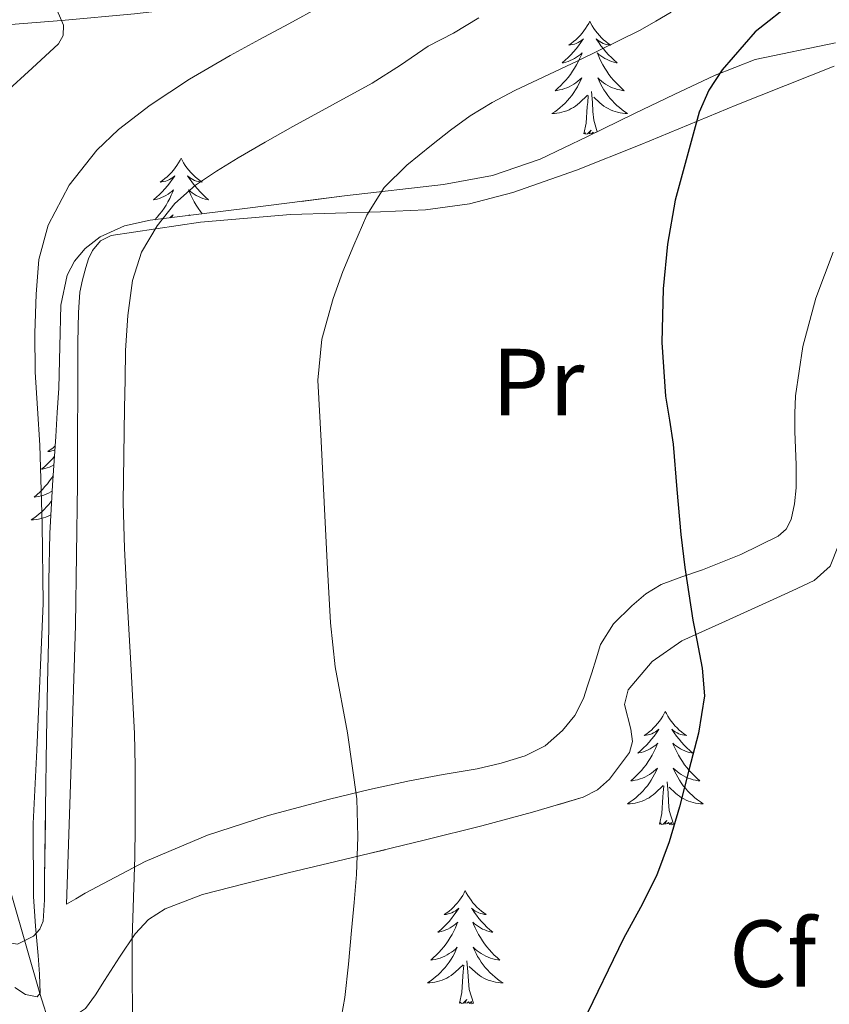
# Model space of a CAD drawing. Extents: x 582286 to 586783, y 770385 to 773410.
# Drawn here: x 583239 to 583324, y 772988 to 773092 of the extents above; entities that cross this region are included whole.
import ezdxf
from ezdxf.enums import TextEntityAlignment as Align

# ---------------------------------------------------------------- set-up
doc = ezdxf.new("R2010")
doc.units = 0
doc.header["$MEASUREMENT"] = 0
doc.linetypes.add('DGN Style 3', pattern=[65.723294, 46.94521, -18.778084])
for name, color, linetype in [('Nivel 11', 7, 'Continuous'), ('Nivel 35', 7, 'Continuous'), ('Nivel 36', 7, 'Continuous'), ('Nivel 37', 7, 'Continuous'), ('Nivel 4', 7, 'Continuous'), ('Nivel 49', 7, 'Continuous'), ('Nivel 5', 7, 'Continuous'), ('Nivel 57', 7, 'Continuous'), ('Nivel 61', 7, 'Continuous')]:
    doc.layers.add(name, color=color, linetype=linetype)
doc.styles.add('Style-arial', font='arial.shx', dxfattribs={"bigfont": 'arialbig.shx'})
doc.styles.add('Style-arialn', font='arialn.shx', dxfattribs={"bigfont": 'arialnbig.shx'})
doc.linetypes.add('5zonar', pattern='A,-5,[1,dgnlstyle.shx,S=0.08,R=0,X=0,Y=0],-5', length=10)

msp = doc.modelspace()

# ---------------------------------------------------------------- linework, layer by layer
at = {"layer": 'Nivel 11', "color": 142, "linetype": 'DGN Style 3', "lineweight": 13}
for points in [[(583314.6, 773103.548, 568.001), (583305.787, 773100.33, 567.23), (583298.257, 773097.951, 566.367), (583290.707, 773096.166, 565), (583286.535, 773095.648, 563.854), (583280.255, 773095.422, 561.77), (583273.92, 773095.081, 560), (583258.798, 773093.269, 557.021), (583251.163, 773092.386, 555.83), (583243.477, 773091.664, 555), (583226.627, 773090.345, 553.669), (583209.778, 773089.026, 552.338)], [(583249.567, 772962.808, 562.632), (583241.209, 772989.191, 560), (583234.831, 773011.26, 557.424), (583228.506, 773033.346, 555), (583224.517, 773046.207, 554.16), (583218.105, 773065.408, 553.514), (583211.404, 773084.566, 552.648), (583209.778, 773089.026, 552.338)]]:
    msp.add_polyline3d(points, dxfattribs=at)
at = {"layer": 'Nivel 35', "color": 92, "linetype": '5zonar', "lineweight": 0, "ltscale": 0.5}
for points in [[(583238.851, 772994.358, 569.754), (583240.536, 772995.202, 569.514), (583241.208, 772995.938, 569.406), (583241.539, 772996.806, 569.322), (583241.674, 772999.03, 569.264), (583241.699, 773001.254, 569.29), (583241.796, 773008.678, 569.314), (583241.907, 773016.102, 569.338), (583242.018, 773021.878, 569.353), (583242.131, 773027.654, 569.37), (583242.149, 773032.639, 569.406), (583242.243, 773037.622, 569.45), (583242.548, 773042.735, 569.476), (583242.883, 773047.846, 569.498), (583243.036, 773050.39, 569.498), (583243.187, 773052.934, 569.498), (583243.318, 773057.319, 569.664), (583243.427, 773061.702, 570.042), (583244.087, 773064.852, 570.421), (583244.859, 773066.309, 570.65), (583245.987, 773067.654, 570.906), (583247.564, 773068.901, 571.24), (583250.098, 773070.044, 571.785), (583252.803, 773070.63, 572.298), (583263.061, 773071.902, 573.75), (583273.283, 773073.19, 575.258), (583283.714, 773074.399, 577.351), (583288.86, 773075.332, 578.463), (583293.875, 773077.062, 579.53), (583298.886, 773079.471, 580.628), (583303.827, 773081.894, 581.418), (583308.008, 773083.896, 581.539), (583312.243, 773085.894, 581.546), (583316.525, 773087.557, 581.68), (583324.987, 773089.33, 582.248)], [(583324.417, 773034.199, 580.306), (583322.755, 773032.694, 579.45), (583320.409, 773031.592, 578.842), (583318.035, 773030.502, 578.346), (583313.421, 773028.416, 577.626), (583308.803, 773026.326, 576.906), (583305.67, 773024.136, 576.309), (583303.139, 773021.158, 575.754), (583302.784, 773019.638, 575.571), (583303.427, 773017.022, 575.345), (583303.613, 773015.739, 575.234), (583303.299, 773014.582, 575.114), (583301.206, 773011.749, 574.763), (583299.912, 773010.619, 574.583), (583298.403, 773009.862, 574.394), (583293.091, 773008.264, 573.726), (583287.747, 773006.854, 573.05), (583281.825, 773005.372, 572.34), (583275.891, 773003.91, 571.642)], [(583275.891, 773003.91, 571.642), (583271.627, 773002.891, 571.157), (583267.363, 773001.878, 570.746), (583262.843, 773000.763, 570.476), (583258.323, 772999.59, 570.25), (583254.396, 772998.115, 569.937), (583252.657, 772996.971, 569.787), (583251.235, 772995.478, 569.69), (583249.597, 772993.014, 569.628), (583248.019, 772990.534, 569.578), (583247.054, 772989.054, 569.538), (583246.003, 772987.59, 569.498)]]:
    msp.add_polyline3d(points, dxfattribs=at)
at = {"layer": 'Nivel 36', "color": 92, "linetype": 'Continuous', "lineweight": 0, "flags": 128}
for points in [[(583299.107, 773091.597), (583298.996, 773091.378), (583298.841, 773091.103), (583298.673, 773090.837), (583298.491, 773090.58), (583298.297, 773090.332), (583298.09, 773090.094), (583297.871, 773089.868), (583297.641, 773089.652), (583297.401, 773089.449), (583297.15, 773089.258), (583296.89, 773089.08), (583297.089, 773089.103), (583297.292, 773089.141), (583297.491, 773089.196), (583297.686, 773089.265), (583297.875, 773089.35), (583298.056, 773089.449), (583298.23, 773089.561), (583298.435, 773089.752), (583298.394, 773089.687), (583298.164, 773089.342), (583297.921, 773089.006), (583297.665, 773088.68), (583297.397, 773088.364), (583297.117, 773088.059), (583296.825, 773087.765), (583296.522, 773087.482), (583296.209, 773087.211), (583296.333, 773087.234), (583296.579, 773087.292), (583296.821, 773087.365), (583297.057, 773087.453), (583297.288, 773087.556), (583297.511, 773087.674), (583297.727, 773087.805), (583297.934, 773087.95), (583298.131, 773088.107), (583298.318, 773088.277), (583298.23, 773088.055), (583298.074, 773087.694), (583297.903, 773087.34), (583297.718, 773086.993), (583297.518, 773086.653), (583297.306, 773086.322), (583297.079, 773086), (583296.84, 773085.688), (583296.589, 773085.385), (583296.325, 773085.093), (583296.05, 773084.812), (583295.763, 773084.542), (583295.466, 773084.284), (583295.662, 773084.309), (583295.929, 773084.356), (583296.192, 773084.419), (583296.451, 773084.498), (583296.706, 773084.592), (583296.954, 773084.7), (583297.195, 773084.823), (583297.429, 773084.961), (583297.654, 773085.111), (583297.87, 773085.275), (583298.076, 773085.451), (583298.271, 773085.639), (583298.13, 773085.312), (583297.975, 773084.991), (583297.806, 773084.677), (583297.623, 773084.372), (583297.426, 773084.075), (583297.216, 773083.787), (583296.993, 773083.509), (583296.758, 773083.241), (583296.512, 773082.983), (583296.254, 773082.738), (583295.985, 773082.504), (583295.706, 773082.282), (583295.417, 773082.073), (583295.127, 773081.882), (583295.392, 773081.891), (583295.655, 773081.916), (583295.917, 773081.957), (583296.176, 773082.014), (583296.431, 773082.086), (583296.681, 773082.173), (583296.925, 773082.276), (583297.163, 773082.392), (583297.393, 773082.523), (583297.615, 773082.668), (583297.828, 773082.826), (583298.031, 773082.996), (583298.879, 773083.795)], [(583299.107, 773091.597), (583299.218, 773091.378), (583299.373, 773091.103), (583299.541, 773090.837), (583299.723, 773090.58), (583299.917, 773090.332), (583300.124, 773090.094), (583300.343, 773089.868), (583300.573, 773089.652), (583300.813, 773089.449), (583301.064, 773089.258), (583301.324, 773089.08), (583301.125, 773089.103), (583300.922, 773089.141), (583300.723, 773089.196), (583300.528, 773089.265), (583300.339, 773089.35), (583300.158, 773089.449), (583299.984, 773089.561), (583299.779, 773089.752), (583299.82, 773089.687), (583300.05, 773089.342), (583300.293, 773089.006), (583300.549, 773088.68), (583300.817, 773088.364), (583301.097, 773088.059), (583301.389, 773087.765), (583301.692, 773087.482), (583302.005, 773087.211), (583301.881, 773087.234), (583301.635, 773087.292), (583301.393, 773087.365), (583301.157, 773087.453), (583300.926, 773087.556), (583300.703, 773087.674), (583300.487, 773087.805), (583300.28, 773087.95), (583300.083, 773088.107), (583299.896, 773088.277), (583299.984, 773088.055), (583300.14, 773087.694), (583300.311, 773087.34), (583300.496, 773086.993), (583300.696, 773086.653), (583300.908, 773086.322), (583301.135, 773086), (583301.374, 773085.688), (583301.625, 773085.385), (583301.889, 773085.093), (583302.164, 773084.812), (583302.451, 773084.542), (583302.748, 773084.284), (583302.552, 773084.309), (583302.285, 773084.356), (583302.022, 773084.419), (583301.763, 773084.498), (583301.508, 773084.592), (583301.26, 773084.7), (583301.019, 773084.823), (583300.785, 773084.961), (583300.56, 773085.111), (583300.344, 773085.275), (583300.138, 773085.451), (583299.943, 773085.639), (583300.084, 773085.312), (583300.239, 773084.991), (583300.408, 773084.677), (583300.591, 773084.372), (583300.788, 773084.075), (583300.998, 773083.787), (583301.221, 773083.509), (583301.456, 773083.241), (583301.702, 773082.983), (583301.96, 773082.738), (583302.229, 773082.504), (583302.508, 773082.282), (583302.797, 773082.073), (583303.087, 773081.882), (583302.822, 773081.891), (583302.559, 773081.916), (583302.297, 773081.957), (583302.038, 773082.014), (583301.783, 773082.086), (583301.533, 773082.173), (583301.289, 773082.276), (583301.051, 773082.392), (583300.821, 773082.523), (583300.599, 773082.668), (583300.386, 773082.826), (583300.183, 773082.996), (583299.525, 773083.616)], [(583298.488, 773079.746), (583298.733, 773080.864), (583298.846, 773082.606), (583298.894, 773083.039), (583298.957, 773083.762)], [(583299.893, 773079.965), (583299.529, 773081.186), (583299.438, 773082.09), (583299.392, 773083.039), (583299.29, 773084.203)], [(583299.522, 773079.783), (583299.454, 773079.898), (583299.333, 773079.79), (583299.063, 773079.736), (583299.259, 773080.129), (583298.874, 773079.749), (583298.686, 773079.695), (583298.645, 773079.857), (583298.488, 773079.746)], [(583299.766, 773079.903), (583299.765, 773079.917), (583299.743, 773079.891)], [(583256.077, 773077.17), (583255.966, 773076.951), (583255.811, 773076.676), (583255.643, 773076.41), (583255.461, 773076.153), (583255.267, 773075.905), (583255.06, 773075.667), (583254.841, 773075.441), (583254.611, 773075.225), (583254.371, 773075.022), (583254.12, 773074.831), (583253.86, 773074.653), (583254.059, 773074.676), (583254.262, 773074.714), (583254.461, 773074.769), (583254.656, 773074.838), (583254.845, 773074.923), (583255.026, 773075.022), (583255.2, 773075.134), (583255.405, 773075.325), (583255.364, 773075.26), (583255.134, 773074.915), (583254.891, 773074.579), (583254.635, 773074.253), (583254.367, 773073.937), (583254.087, 773073.632), (583253.795, 773073.338), (583253.492, 773073.055), (583253.179, 773072.784), (583253.303, 773072.807), (583253.549, 773072.865), (583253.791, 773072.938), (583254.027, 773073.026), (583254.258, 773073.129), (583254.481, 773073.247), (583254.697, 773073.378), (583254.904, 773073.523), (583255.101, 773073.68), (583255.288, 773073.85), (583255.2, 773073.628), (583255.044, 773073.267), (583254.873, 773072.913), (583254.688, 773072.566), (583254.488, 773072.226), (583254.276, 773071.895), (583254.049, 773071.573), (583253.81, 773071.261), (583253.559, 773070.958), (583253.32, 773070.694)], [(583256.077, 773077.17), (583256.188, 773076.951), (583256.343, 773076.676), (583256.511, 773076.41), (583256.693, 773076.153), (583256.887, 773075.905), (583257.094, 773075.667), (583257.313, 773075.441), (583257.543, 773075.225), (583257.783, 773075.022), (583258.034, 773074.831), (583258.294, 773074.653), (583258.095, 773074.676), (583257.892, 773074.714), (583257.693, 773074.769), (583257.498, 773074.838), (583257.309, 773074.923), (583257.128, 773075.022), (583256.954, 773075.134), (583256.749, 773075.325), (583256.79, 773075.26), (583257.02, 773074.915), (583257.263, 773074.579), (583257.519, 773074.253), (583257.787, 773073.937), (583258.067, 773073.632), (583258.359, 773073.338), (583258.662, 773073.055), (583258.975, 773072.784), (583258.851, 773072.807), (583258.605, 773072.865), (583258.363, 773072.938), (583258.127, 773073.026), (583257.896, 773073.129), (583257.673, 773073.247), (583257.457, 773073.378), (583257.25, 773073.523), (583257.053, 773073.68), (583256.866, 773073.85), (583256.954, 773073.628), (583257.11, 773073.267), (583257.281, 773072.913), (583257.466, 773072.566), (583257.666, 773072.226), (583257.878, 773071.895), (583258.105, 773071.573), (583258.305, 773071.312)], [(583254.887, 773070.888), (583255.046, 773071.024), (583255.241, 773071.212), (583255.114, 773070.917)], [(583256.979, 773071.148), (583256.913, 773071.212), (583256.943, 773071.143)], [(583242.819, 773046.863), (583242.794, 773046.84), (583242.554, 773046.637), (583242.303, 773046.446), (583242.043, 773046.268), (583242.242, 773046.291), (583242.445, 773046.329), (583242.644, 773046.384), (583242.791, 773046.436)], [(583242.748, 773045.785), (583242.55, 773045.552), (583242.27, 773045.247), (583241.978, 773044.953), (583241.675, 773044.67), (583241.362, 773044.399), (583241.486, 773044.422), (583241.732, 773044.48), (583241.974, 773044.553), (583242.21, 773044.641), (583242.441, 773044.744), (583242.664, 773044.862), (583242.688, 773044.877)], [(583242.615, 773043.753), (583242.459, 773043.51), (583242.232, 773043.188), (583241.993, 773042.876), (583241.742, 773042.573), (583241.478, 773042.281), (583241.203, 773042), (583240.916, 773041.73), (583240.619, 773041.472), (583240.815, 773041.497), (583241.082, 773041.544), (583241.345, 773041.607), (583241.604, 773041.686), (583241.859, 773041.78), (583242.107, 773041.888), (583242.348, 773042.011), (583242.511, 773042.107)], [(583242.45, 773041.086), (583242.369, 773040.975), (583242.146, 773040.697), (583241.911, 773040.429), (583241.665, 773040.171), (583241.407, 773039.926), (583241.138, 773039.692), (583240.859, 773039.47), (583240.57, 773039.261), (583240.28, 773039.07), (583240.545, 773039.079), (583240.808, 773039.104), (583241.07, 773039.145), (583241.329, 773039.202), (583241.584, 773039.274), (583241.834, 773039.361), (583242.078, 773039.464), (583242.316, 773039.58), (583242.361, 773039.606)], [(583307.067, 773018.88), (583306.956, 773018.661), (583306.801, 773018.386), (583306.633, 773018.12), (583306.451, 773017.863), (583306.257, 773017.615), (583306.05, 773017.377), (583305.831, 773017.151), (583305.601, 773016.935), (583305.361, 773016.732), (583305.11, 773016.541), (583304.85, 773016.363), (583305.049, 773016.386), (583305.252, 773016.424), (583305.451, 773016.479), (583305.646, 773016.548), (583305.835, 773016.633), (583306.016, 773016.732), (583306.19, 773016.844), (583306.395, 773017.035), (583306.354, 773016.97), (583306.124, 773016.625), (583305.881, 773016.289), (583305.625, 773015.963), (583305.357, 773015.647), (583305.077, 773015.342), (583304.785, 773015.048), (583304.482, 773014.765), (583304.169, 773014.494), (583304.293, 773014.517), (583304.539, 773014.575), (583304.781, 773014.648), (583305.017, 773014.736), (583305.248, 773014.839), (583305.471, 773014.957), (583305.687, 773015.088), (583305.894, 773015.233), (583306.091, 773015.39), (583306.278, 773015.56), (583306.19, 773015.338), (583306.034, 773014.977), (583305.863, 773014.623), (583305.678, 773014.276), (583305.478, 773013.936), (583305.266, 773013.605), (583305.039, 773013.283), (583304.8, 773012.971), (583304.549, 773012.668), (583304.285, 773012.376), (583304.01, 773012.095), (583303.723, 773011.825), (583303.426, 773011.567), (583303.622, 773011.592), (583303.889, 773011.639), (583304.152, 773011.702), (583304.411, 773011.781), (583304.666, 773011.875), (583304.914, 773011.983), (583305.155, 773012.106), (583305.389, 773012.244), (583305.614, 773012.394), (583305.83, 773012.558), (583306.036, 773012.734), (583306.231, 773012.922), (583306.09, 773012.595), (583305.935, 773012.274), (583305.766, 773011.96), (583305.583, 773011.655), (583305.386, 773011.358), (583305.176, 773011.07), (583304.953, 773010.792), (583304.718, 773010.524), (583304.472, 773010.266), (583304.214, 773010.021), (583303.945, 773009.787), (583303.666, 773009.565), (583303.377, 773009.356), (583303.087, 773009.165), (583303.352, 773009.174), (583303.615, 773009.199), (583303.877, 773009.24), (583304.136, 773009.297), (583304.391, 773009.369), (583304.641, 773009.456), (583304.885, 773009.559), (583305.123, 773009.675), (583305.353, 773009.806), (583305.575, 773009.951), (583305.788, 773010.109), (583305.991, 773010.279), (583306.839, 773011.078)], [(583307.067, 773018.88), (583307.178, 773018.661), (583307.333, 773018.386), (583307.501, 773018.12), (583307.683, 773017.863), (583307.877, 773017.615), (583308.084, 773017.377), (583308.303, 773017.151), (583308.533, 773016.935), (583308.773, 773016.732), (583309.024, 773016.541), (583309.284, 773016.363), (583309.085, 773016.386), (583308.882, 773016.424), (583308.683, 773016.479), (583308.488, 773016.548), (583308.299, 773016.633), (583308.118, 773016.732), (583307.944, 773016.844), (583307.739, 773017.035), (583307.78, 773016.97), (583308.01, 773016.625), (583308.253, 773016.289), (583308.509, 773015.963), (583308.777, 773015.647), (583309.057, 773015.342), (583309.349, 773015.048), (583309.652, 773014.765), (583309.965, 773014.494), (583309.841, 773014.517), (583309.595, 773014.575), (583309.353, 773014.648), (583309.117, 773014.736), (583308.886, 773014.839), (583308.663, 773014.957), (583308.447, 773015.088), (583308.24, 773015.233), (583308.043, 773015.39), (583307.856, 773015.56), (583307.944, 773015.338), (583308.1, 773014.977), (583308.271, 773014.623), (583308.456, 773014.276), (583308.656, 773013.936), (583308.868, 773013.605), (583309.095, 773013.283), (583309.334, 773012.971), (583309.585, 773012.668), (583309.849, 773012.376), (583310.124, 773012.095), (583310.411, 773011.825), (583310.708, 773011.567), (583310.512, 773011.592), (583310.245, 773011.639), (583309.982, 773011.702), (583309.723, 773011.781), (583309.468, 773011.875), (583309.22, 773011.983), (583308.979, 773012.106), (583308.745, 773012.244), (583308.52, 773012.394), (583308.304, 773012.558), (583308.098, 773012.734), (583307.903, 773012.922), (583308.044, 773012.595), (583308.199, 773012.274), (583308.368, 773011.96), (583308.551, 773011.655), (583308.748, 773011.358), (583308.958, 773011.07), (583309.181, 773010.792), (583309.416, 773010.524), (583309.662, 773010.266), (583309.92, 773010.021), (583310.189, 773009.787), (583310.468, 773009.565), (583310.757, 773009.356), (583311.047, 773009.165), (583310.782, 773009.174), (583310.519, 773009.199), (583310.257, 773009.24), (583309.998, 773009.297), (583309.743, 773009.369), (583309.493, 773009.456), (583309.249, 773009.559), (583309.011, 773009.675), (583308.781, 773009.806), (583308.559, 773009.951), (583308.346, 773010.109), (583308.143, 773010.279), (583307.485, 773010.899)], [(583306.448, 773007.029), (583306.693, 773008.147), (583306.806, 773009.889), (583306.854, 773010.322), (583306.917, 773011.045)], [(583307.918, 773007.029), (583307.489, 773008.469), (583307.398, 773009.373), (583307.352, 773010.322), (583307.25, 773011.486)], [(583307.918, 773007.029), (583307.744, 773006.961), (583307.725, 773007.2), (583307.535, 773006.978), (583307.414, 773007.181), (583307.293, 773007.073), (583307.023, 773007.019), (583307.219, 773007.412), (583306.834, 773007.032), (583306.646, 773006.978), (583306.605, 773007.14), (583306.448, 773007.029)], [(583285.999, 773000.012), (583285.888, 772999.793), (583285.733, 772999.518), (583285.565, 772999.252), (583285.383, 772998.995), (583285.189, 772998.747), (583284.982, 772998.509), (583284.763, 772998.283), (583284.533, 772998.067), (583284.293, 772997.864), (583284.042, 772997.673), (583283.782, 772997.495), (583283.981, 772997.518), (583284.184, 772997.556), (583284.383, 772997.611), (583284.578, 772997.68), (583284.767, 772997.765), (583284.948, 772997.864), (583285.122, 772997.976), (583285.327, 772998.167), (583285.286, 772998.102), (583285.056, 772997.757), (583284.813, 772997.421), (583284.557, 772997.095), (583284.289, 772996.779), (583284.009, 772996.474), (583283.717, 772996.18), (583283.414, 772995.897), (583283.101, 772995.626), (583283.225, 772995.649), (583283.471, 772995.707), (583283.713, 772995.78), (583283.949, 772995.868), (583284.18, 772995.971), (583284.403, 772996.089), (583284.619, 772996.22), (583284.826, 772996.365), (583285.023, 772996.522), (583285.21, 772996.692), (583285.122, 772996.47), (583284.966, 772996.109), (583284.795, 772995.755), (583284.61, 772995.408), (583284.41, 772995.068), (583284.198, 772994.737), (583283.971, 772994.415), (583283.732, 772994.103), (583283.481, 772993.8), (583283.217, 772993.508), (583282.942, 772993.227), (583282.655, 772992.957), (583282.358, 772992.699), (583282.554, 772992.724), (583282.821, 772992.771), (583283.084, 772992.834), (583283.343, 772992.913), (583283.598, 772993.007), (583283.846, 772993.115), (583284.087, 772993.238), (583284.321, 772993.376), (583284.546, 772993.526), (583284.762, 772993.69), (583284.968, 772993.866), (583285.163, 772994.054), (583285.022, 772993.727), (583284.867, 772993.406), (583284.698, 772993.092), (583284.515, 772992.787), (583284.318, 772992.49), (583284.108, 772992.202), (583283.885, 772991.924), (583283.65, 772991.656), (583283.404, 772991.398), (583283.146, 772991.153), (583282.877, 772990.919), (583282.598, 772990.697), (583282.309, 772990.488), (583282.019, 772990.297), (583282.284, 772990.306), (583282.547, 772990.331), (583282.809, 772990.372), (583283.068, 772990.429), (583283.323, 772990.501), (583283.573, 772990.588), (583283.817, 772990.691), (583284.055, 772990.807), (583284.285, 772990.938), (583284.507, 772991.083), (583284.72, 772991.241), (583284.923, 772991.411), (583285.771, 772992.21)], [(583285.999, 773000.012), (583286.11, 772999.793), (583286.265, 772999.518), (583286.433, 772999.252), (583286.615, 772998.995), (583286.809, 772998.747), (583287.016, 772998.509), (583287.235, 772998.283), (583287.465, 772998.067), (583287.705, 772997.864), (583287.956, 772997.673), (583288.216, 772997.495), (583288.017, 772997.518), (583287.814, 772997.556), (583287.615, 772997.611), (583287.42, 772997.68), (583287.231, 772997.765), (583287.05, 772997.864), (583286.876, 772997.976), (583286.671, 772998.167), (583286.712, 772998.102), (583286.942, 772997.757), (583287.185, 772997.421), (583287.441, 772997.095), (583287.709, 772996.779), (583287.989, 772996.474), (583288.281, 772996.18), (583288.584, 772995.897), (583288.897, 772995.626), (583288.773, 772995.649), (583288.527, 772995.707), (583288.285, 772995.78), (583288.049, 772995.868), (583287.818, 772995.971), (583287.595, 772996.089), (583287.379, 772996.22), (583287.172, 772996.365), (583286.975, 772996.522), (583286.788, 772996.692), (583286.876, 772996.47), (583287.032, 772996.109), (583287.203, 772995.755), (583287.388, 772995.408), (583287.588, 772995.068), (583287.8, 772994.737), (583288.027, 772994.415), (583288.266, 772994.103), (583288.517, 772993.8), (583288.781, 772993.508), (583289.056, 772993.227), (583289.343, 772992.957), (583289.64, 772992.699), (583289.444, 772992.724), (583289.177, 772992.771), (583288.914, 772992.834), (583288.655, 772992.913), (583288.4, 772993.007), (583288.152, 772993.115), (583287.911, 772993.238), (583287.677, 772993.376), (583287.452, 772993.526), (583287.236, 772993.69), (583287.03, 772993.866), (583286.835, 772994.054), (583286.976, 772993.727), (583287.131, 772993.406), (583287.3, 772993.092), (583287.483, 772992.787), (583287.68, 772992.49), (583287.89, 772992.202), (583288.113, 772991.924), (583288.348, 772991.656), (583288.594, 772991.398), (583288.852, 772991.153), (583289.121, 772990.919), (583289.4, 772990.697), (583289.689, 772990.488), (583289.979, 772990.297), (583289.714, 772990.306), (583289.451, 772990.331), (583289.189, 772990.372), (583288.93, 772990.429), (583288.675, 772990.501), (583288.425, 772990.588), (583288.181, 772990.691), (583287.943, 772990.807), (583287.713, 772990.938), (583287.491, 772991.083), (583287.278, 772991.241), (583287.075, 772991.411), (583286.417, 772992.031)], [(583285.38, 772988.161), (583285.625, 772989.279), (583285.738, 772991.021), (583285.786, 772991.454), (583285.849, 772992.177)], [(583286.85, 772988.161), (583286.421, 772989.601), (583286.33, 772990.505), (583286.284, 772991.454), (583286.182, 772992.618)], [(583286.85, 772988.161), (583286.676, 772988.093), (583286.657, 772988.332), (583286.467, 772988.11), (583286.346, 772988.313), (583286.225, 772988.205), (583285.955, 772988.151), (583286.151, 772988.544), (583285.766, 772988.164), (583285.578, 772988.11), (583285.537, 772988.272), (583285.38, 772988.161)]]:
    msp.add_lwpolyline(points, dxfattribs=at)
at = {"layer": 'Nivel 36', "color": 92, "linetype": 'Continuous', "lineweight": 0}
for points in [[(583244.003, 772998.582, 564.538), (583244.483, 773013.286, 564.562), (583244.963, 773027.99, 564.586), (583245.151, 773042.869, 564.332), (583245.203, 773057.75, 563.978), (583245.237, 773059.334, 563.962), (583245.283, 773060.918, 563.978), (583245.335, 773061.991, 564.01), (583245.427, 773063.062, 564.042), (583245.676, 773064.375, 564.082), (583246.035, 773065.67, 564.122), (583246.327, 773066.582, 564.153), (583246.755, 773067.462, 564.186), (583247.602, 773068.469, 564.261), (583248.707, 773069.03, 564.426), (583258.104, 773070.424, 566.65), (583267.587, 773071.254, 568.986), (583277.07, 773071.529, 570.901), (583281.797, 773071.739, 571.816), (583286.451, 773072.374, 572.682), (583291.004, 773073.546, 573.496), (583297.727, 773075.924, 574.625), (583304.403, 773078.566, 575.61), (583314.599, 773082.789, 576.901), (583324.851, 773086.854, 577.946)], [(583324.727, 773067.27, 578.301), (583322.931, 773062.438, 578.266), (583321.544, 773057.332, 578.182), (583320.787, 773052.15, 578.09), (583320.69, 773050.267, 578.053), (583320.691, 773048.39, 577.994), (583320.771, 773046.629, 577.624), (583320.851, 773044.87, 577.162), (583320.858, 773043.656, 577.013), (583320.835, 773042.438, 576.858), (583320.688, 773040.754, 576.582), (583320.307, 773039.094, 576.282), (583319.798, 773038.09, 576.008), (583318.947, 773037.35, 575.754), (583315.005, 773035.432, 575.566), (583310.995, 773033.814, 575.466), (583308.806, 773033.063, 575.184), (583306.627, 773032.262, 574.922), (583305.011, 773031.273, 574.764), (583303.555, 773030.006, 574.602), (583301.613, 773028.137, 574.354), (583300.243, 773025.942, 574.106), (583299.773, 773024.447, 573.988), (583299.315, 773022.95, 573.866), (583298.881, 773021.604, 573.718), (583298.435, 773020.262, 573.546), (583297.539, 773018.481, 573.287), (583296.243, 773016.886, 573.018), (583294.419, 773015.282, 572.69), (583292.307, 773014.198, 572.362), (583289.788, 773013.432, 572.002), (583287.251, 773012.854, 571.642), (583283.68, 773012.239, 570.992), (583280.115, 773011.59, 570.25), (583275.899, 773010.652, 569.433), (583271.699, 773009.638, 568.618), (583265.24, 773007.935, 567.391), (583258.851, 773005.862, 566.266), (583252.28, 773003.071, 565.532), (583245.987, 772999.734, 564.858), (583244.995, 772999.158, 564.698), (583244.003, 772998.582, 564.538)]]:
    msp.add_polyline3d(points, dxfattribs=at)
at = {"layer": 'Nivel 4', "color": 25, "linetype": 'Continuous', "lineweight": 30, "elevation": 575, "flags": 128}
msp.add_lwpolyline([(583320.627, 773093.718), (583316.537, 773090.492), (583313.043, 773086.486), (583311.639, 773084.343), (583310.627, 773082.006), (583308.091, 773072.766), (583307.295, 773068.105), (583306.851, 773063.398), (583306.711, 773057.741), (583307.075, 773052.102), (583307.505, 773049.576), (583307.907, 773047.046), (583308.288, 773042.286), (583308.691, 773037.526), (583309.108, 773034.057), (583309.977, 773028.501), (583310.371, 773026.406), (583310.934, 773023.461), (583311.187, 773020.518), (583310.571, 773016.595), (583309.539, 773012.694), (583309.054, 773010.762), (583308.547, 773008.838), (583307.461, 773005.158), (583306.131, 773001.558), (583304.446, 772998.24), (583302.675, 772994.966), (583298.331, 772986.064)], dxfattribs=at)
at = {"layer": 'Nivel 49', "color": 19, "linetype": 'Continuous', "lineweight": 0, "extrusion": (0.102432, 0.107429, 0.988922), "elevation": 143356.917, "flags": 128}
msp.add_lwpolyline([(111384.871, -951262.481), (111435.234, -951212.702), (111403.902, -951180.278)], dxfattribs=at)
at = {"layer": 'Nivel 5', "color": 25, "linetype": 'Continuous', "lineweight": 0, "flags": 128}
for points, elevation in [([(583238.561, 773095.831), (583241.587, 773094.534), (583242.716, 773093.456), (583243.68, 773091.185), (583243.651, 773090.083), (583243.171, 773089.206), (583240.376, 773086.644), (583237.555, 773084.07)], 555), ([(583270.745, 773093.162), (583267.427, 773091.334), (583264.33, 773089.661), (583261.235, 773087.99), (583256.975, 773085.484), (583252.819, 773082.742), (583249.487, 773080.183), (583247.212, 773078.018), (583244.278, 773074.34), (583242.067, 773070.102), (583241.109, 773066.504), (583240.803, 773062.854), (583240.684, 773058.748), (583240.723, 773054.646), (583240.963, 773050.799), (583241.187, 773046.95), (583241.436, 773038.614), (583241.555, 773030.278), (583240.896, 773014.828), (583240.508, 773007.104), (583240.547, 772999.382), (583240.759, 772996.285), (583241.011, 772993.19), (583241.156, 772991.205), (583241.235, 772989.222), (583240.904, 772988.834), (583239.676, 772989.074), (583238.579, 772989.798)], 560), ([(583287.443, 773091.942), (583284.752, 773090.326), (583282.099, 773088.966), (583279.163, 773086.985), (583276.179, 773085.078), (583272.006, 773082.793), (583267.827, 773080.518), (583264.942, 773078.872), (583262.067, 773077.206), (583259.81, 773075.815), (583257.603, 773074.326), (583255.403, 773072.394), (583253.539, 773070.054), (583251.901, 773067.285), (583250.947, 773064.294), (583250.451, 773060.604), (583250.227, 773056.902), (583250.168, 773053.87), (583250.115, 773050.838), (583250.027, 773045.862), (583249.971, 773040.886), (583250.101, 773036.069), (583250.355, 773031.254), (583250.79, 773023.92), (583251.171, 773016.582), (583251.234, 773013.126), (583251.235, 773009.67), (583251.221, 773006.63), (583251.187, 773003.59), (583251.056, 772999.286), (583250.931, 772994.982), (583250.917, 772991.118), (583250.947, 772987.254)], 565), ([(583307.683, 773092.566), (583306.057, 773091.604), (583304.419, 773090.662), (583297.855, 773087.423), (583291.219, 773084.31), (583288.833, 773083.03), (583286.515, 773081.622), (583284.449, 773080.124), (583282.451, 773078.534), (583279.849, 773076.452), (583277.459, 773074.102), (583275.636, 773071.182), (583274.259, 773068.022), (583273.107, 773065.249), (583272.099, 773062.406), (583270.903, 773058.125), (583270.483, 773053.782), (583270.817, 773047.366), (583271.155, 773040.95), (583271.474, 773034.59), (583271.795, 773028.23), (583272.311, 773023.576), (583273.612, 773016.646), (583274.579, 773009.686), (583274.694, 773005.694), (583274.531, 773001.702), (583274.293, 772998.758), (583274.035, 772995.814), (583273.719, 772992.274), (583273.331, 772988.742), (583272.427, 772983.844)], 570)]:
    msp.add_lwpolyline(points, dxfattribs=dict(at, elevation=elevation))
at = {"layer": 'Nivel 57', "color": 92, "linetype": 'DGN Style 3', "lineweight": 0, "flags": 128}
msp.add_lwpolyline([(583625.107, 772350.102), (583629.975, 772362.815), (583634.172, 772375.763), (583636.54, 772384.523), (583639.091, 772396.358), (583640.04, 772403.042), (583640.588, 772409.764), (583641.289, 772423.235), (583642.115, 772432.166), (583643.469, 772439.527), (583644.627, 772446.918), (583644.756, 772451.531), (583644.611, 772456.15), (583644.373, 772460.267), (583643.987, 772464.374), (583643.234, 772468.875), (583642.137, 772473.314), (583639.675, 772482.132), (583638.451, 772488.07), (583637.56, 772497.091), (583637.661, 772506.188), (583638.419, 772512.182), (583641.1, 772524.41), (583644.723, 772536.422), (583649.05, 772548.067), (583653.299, 772559.702), (583656.469, 772570.666), (583659.511, 772581.678), (583662.003, 772588.854), (583665.402, 772597.256), (583668.819, 772605.654), (583672.518, 772614.841), (583676.179, 772624.038), (583679.517, 772634.563), (583682.643, 772645.174), (583684.914, 772651.423), (583687.331, 772657.622), (583688.5, 772660.318), (583689.731, 772662.982), (583690.599, 772664.02), (583691.437, 772665.01), (583691.395, 772665.654), (583690.684, 772666.369), (583689.891, 772666.854), (583689.232, 772666.967), (583688.563, 772667.078), (583687.474, 772667.755), (583686.259, 772668.406), (583682.499, 772669.659), (583678.755, 772670.726), (583671.97, 772672.223), (583665.187, 772673.11), (583663.865, 772673.058), (583662.563, 772672.358), (583661.592, 772671.111), (583660.835, 772669.862), (583656.622, 772664.133), (583652.387, 772658.406), (583650.583, 772656.046), (583648.723, 772653.718), (583648.069, 772653.039), (583647.771, 772652.73), (583646.643, 772652.022), (583645.221, 772651.789), (583643.763, 772651.942), (583642.45, 772652.125), (583641.155, 772652.438), (583635.258, 772654.845), (583629.684, 772657.697), (583618.906, 772663.79), (583611.51, 772667.377), (583607.043, 772668.998), (583589.831, 772674.046), (583572.611, 772679.078), (583560.98, 772682.742), (583549.347, 772686.534), (583543.013, 772688.422), (583536.946, 772690.68), (583533.596, 772692.838), (583532.081, 772694.429), (583530.803, 772696.646), (583529.276, 772700.988), (583527.891, 772705.494), (583525.181, 772714.445), (583522.387, 772723.366), (583521.177, 772725.506), (583519.328, 772727.201), (583514.675, 772729.638), (583511.069, 772730.366), (583507.37, 772730.676), (583505.123, 772731.334), (583502.07, 772732.978), (583499.075, 772734.854), (583497.46, 772736.33), (583495.835, 772737.825), (583494.547, 772738.358), (583491.715, 772738.814), (583488.883, 772739.27), (583484.371, 772740.038), (583483.379, 772741.142), (583482.652, 772741.951), (583463.523, 772747.622), (583454.451, 772750.422), (583449.107, 772751.094), (583438.883, 772751.382), (583430.515, 772750.742), (583420.563, 772749.67), (583401.283, 772753.814), (583378.979, 772764.998), (583377.605, 772764.341), (583376.211, 772764.39), (583373.399, 772765.416), (583370.531, 772766.326), (583357.853, 772767.626), (583345.123, 772768.614), (583335.16, 772769.139), (583325.203, 772769.366), (583320.265, 772768.645), (583315.331, 772767.814), (583312.631, 772767.893), (583309.923, 772768.182), (583307.735, 772768.271), (583305.608, 772768.706), (583304.307, 772769.67), (583303.686, 772770.851), (583303.689, 772772.087), (583304.307, 772774.566), (583304.652, 772776.597), (583305.107, 772778.614), (583305.937, 772780.418), (583306.691, 772782.246), (583307.106, 772785.757), (583307.027, 772789.27), (583306.72, 772792.622), (583306.403, 772795.974), (583305.985, 772800.15), (583305.571, 772804.326), (583305.08, 772814.058), (583305.411, 772823.798), (583306.043, 772830.375), (583306.867, 772836.934), (583308.163, 772845.122), (583309.347, 772853.318), (583310.011, 772861.722), (583310.339, 772870.15), (583310.415, 772873.494), (583310.451, 772876.838), (583310.408, 772884.958), (583310.291, 772893.078), (583309.704, 772906.275), (583309.011, 772919.446), (583309.245, 772928.703), (583310.509, 772937.881), (583311.907, 772943.974), (583314.1, 772950.269), (583317.245, 772956.132), (583319.875, 772959.766), (583326.301, 772967.185), (583332.963, 772974.294), (583335.121, 772976.526), (583337.459, 772978.662), (583338.868, 772979.427), (583340.355, 772979.494), (583341.524, 772979.02), (583342.627, 772978.326), (583344.023, 772977.253), (583345.347, 772976.166), (583346.48, 772975.203), (583347.603, 772974.214), (583349.239, 772972.664), (583350.867, 772971.046), (583352.404, 772969.474), (583353.939, 772967.91), (583364.255, 772957.719), (583374.637, 772947.568), (583381.539, 772940.79), (583384.219, 772938.043), (583386.883, 772935.286), (583389.079, 772933.37), (583391.635, 772931.846), (583393.631, 772931.33), (583395.651, 772931.398), (583398.354, 772931.864), (583401.059, 772932.614), (583403.218, 772933.384), (583405.139, 772934.614), (583407.869, 772937.834), (583409.987, 772941.398), (583412.484, 772946.125), (583414.963, 772950.87), (583416.862, 772954.554), (583418.755, 772958.246), (583421.218, 772963.474), (583423.491, 772968.822), (583424.623, 772972.826), (583424.931, 772976.918), (583424.311, 772980.003), (583422.467, 772982.886), (583419.714, 772985.191), (583416.627, 772986.518), (583413.769, 772987.335), (583410.899, 772988.086), (583408.491, 772988.67), (583406.083, 772989.254), (583401.463, 772990.429), (583396.883, 772991.654), (583392.007, 772993.148), (583387.274, 772994.945), (583378.168, 772999.411), (583372.305, 773003.011), (583364.659, 773008.55), (583362.606, 773010.761), (583361.171, 773013.43), (583360.466, 773015.574), (583360.499, 773017.702), (583361.627, 773020.301), (583362.771, 773022.934), (583365.26, 773033.508), (583367.907, 773044.102), (583369.599, 773049.596), (583371.491, 773055.03), (583374.229, 773061.881), (583377.363, 773068.55), (583379.917, 773073.328), (583382.531, 773078.07), (583385.719, 773083.52), (583388.803, 773089.03), (583389.675, 773091.106), (583390.467, 773093.222), (583392.62, 773098.305), (583394.947, 773103.334), (583395.823, 773104.557), (583303.039, 773103.404), (583300.579, 773102.694), (583290.384, 773100.161), (583280.067, 773098.102), (583272.82, 773096.975), (583265.534, 773096.413), (583260.691, 773096.518), (583256.323, 773097.017), (583251.971, 773097.702), (583248.854, 773098.174), (583245.875, 773098.934), (583242.912, 773100.778), (583241.03, 773102.634), (583170.61, 773101.76), (583171.158, 773056.932), (583174.75, 773057.366), (583178.275, 773058.054), (583180.397, 773059.256), (583182.307, 773060.742), (583183.456, 773061.937), (583184.595, 773063.126), (583185.873, 773063.8), (583188.19, 773064.088), (583189.258, 773063.809), (583190.099, 773063.19), (583191.078, 773061.908), (583191.939, 773060.534), (583194.114, 773056.633), (583196.323, 773052.758), (583202.82, 773042.226), (583209.731, 773031.942), (583214.798, 773025.652), (583219.939, 773019.414), (583226.581, 773010.081), (583232.867, 773000.534), (583233.622, 772999.158), (583234.355, 772997.766), (583235.176, 772996.601), (583236.179, 772995.526), (583237.479, 772994.609), (583238.851, 772994.358), (583240.536, 772995.202), (583241.208, 772995.938), (583241.539, 772996.806), (583241.674, 772999.03), (583241.699, 773001.254), (583241.796, 773008.678), (583241.907, 773016.102), (583242.018, 773021.878), (583242.131, 773027.654), (583242.149, 773032.639), (583242.243, 773037.622), (583242.548, 773042.735), (583242.883, 773047.846), (583243.036, 773050.39), (583243.187, 773052.934), (583243.318, 773057.319), (583243.427, 773061.702), (583244.087, 773064.852), (583244.859, 773066.309), (583245.987, 773067.654), (583247.564, 773068.901), (583250.098, 773070.044), (583252.803, 773070.63), (583263.061, 773071.902), (583273.283, 773073.19), (583283.714, 773074.399), (583288.86, 773075.332), (583293.875, 773077.062), (583298.886, 773079.471), (583303.827, 773081.894), (583308.008, 773083.896), (583312.243, 773085.894), (583316.525, 773087.557), (583324.987, 773089.33), (583329.043, 773089.91), (583332.41, 773090.342), (583335.779, 773090.71), (583338.708, 773090.67), (583340.152, 773090.256), (583341.571, 773089.462), (583342.37, 773088.21), (583342.334, 773087.053), (583341.648, 773085.235), (583340.691, 773083.654), (583336.206, 773078.351), (583333.911, 773075.695), (583331.971, 773072.822), (583329.694, 773068.381), (583327.811, 773063.686), (583326.055, 773057.391), (583325.219, 773051.014), (583325.475, 773047.414), (583325.843, 773043.814), (583325.797, 773040.102), (583325.299, 773036.39), (583324.417, 773034.199), (583322.755, 773032.694), (583320.409, 773031.592), (583318.035, 773030.502), (583313.421, 773028.416), (583308.803, 773026.326), (583305.67, 773024.136), (583303.139, 773021.158), (583302.784, 773019.638), (583303.427, 773017.022), (583303.613, 773015.739), (583303.299, 773014.582), (583301.206, 773011.749), (583299.912, 773010.619), (583298.403, 773009.862), (583293.091, 773008.264), (583287.747, 773006.854), (583281.825, 773005.372), (583275.891, 773003.91), (583271.627, 773002.891), (583267.363, 773001.878), (583262.843, 773000.763), (583258.323, 772999.59), (583254.396, 772998.115), (583252.657, 772996.971), (583251.235, 772995.478), (583249.597, 772993.014), (583248.019, 772990.534), (583247.054, 772989.054), (583246.003, 772987.59), (583244.127, 772986.339), (583241.907, 772985.846), (583238.921, 772985.804), (583235.971, 772986.678), (583233.753, 772988.032), (583231.843, 772989.75), (583229.707, 772992.178), (583227.939, 772994.822), (583225.905, 772998.815), (583223.955, 773002.838), (583222.654, 773005.713), (583221.347, 773008.598), (583219.174, 773012.204), (583217.788, 773013.692), (583216.211, 773014.742), (583214.066, 773015.416), (583212.071, 773015.593), (583208.411, 773015.156), (583202.837, 773013.319), (583197.667, 773010.998), (583189.452, 773006.529), (583185.36, 773004.283), (583181.059, 773002.358), (583174.384, 773000.415), (583171.856, 772999.699), (583179.171, 772400.413), (583190.867, 772401.75), (583200.883, 772404.358), (583209.715, 772405.974), (583214.563, 772408.406), (583216.339, 772430.822), (583217.747, 772443.894), (583220.467, 772454.662), (583224.467, 772464.774), (583228.227, 772469.606), (583234.883, 772473.014), (583240.323, 772473.766), (583250.707, 772475.878), (583286.755, 772477.59), (583305.779, 772474.198), (583312.563, 772469.766), (583312.483, 772467.11), (583310.771, 772463.745), (583311.955, 772462.822), (583329.043, 772463.238), (583331.971, 772461.19), (583335.443, 772449.158), (583336.355, 772439.414), (583335.187, 772428.662), (583333.635, 772422.006), (583330.931, 772411.27), (583329.443, 772403.334), (583330.243, 772393.318), (583332.227, 772374.31), (583333.363, 772364.518), (583333.891, 772354.742), (583330.803, 772333.254), (583326.403, 772318.166), (583322.707, 772304.79), (583318.771, 772294.086), (583320.083, 772280.886), (583322.979, 772274.934), (583323.475, 772269.238), (583322.051, 772262.966), (583318.659, 772242.934), (583308.195, 772210.726), (583292.995, 772164.678), (583291.235, 772154.598), (583292.883, 772138.23), (583298.115, 772124.758), (583301.619, 772117.894), (583303.731, 772108.678), (583298.195, 772093.142), (583290.627, 772082.406), (583287.459, 772078.63), (583273.891, 772066.31), (583266.515, 772059.782), (583257.091, 772051.67), (583247.459, 772042.646), (583239.507, 772034.278), (583228.195, 772020.006), (583223.043, 772010.886), (583213.075, 771997.062), (583206.211, 771991.91), (583200.851, 771991.574), (583193.203, 771993.958), (583184.076, 771998.605), (583186.396, 771808.515), (583187.135, 771748.012), (583191.491, 771750.646), (583202.515, 771754.822), (583208.467, 771753.782), (583213.603, 771751.334), (583220.867, 771746.774), (583260.259, 771711.334), (583272.147, 771692.886), (583278.563, 771688.278), (583281.427, 771687.814), (583288.099, 771692.566), (583295.699, 771701.99), (583299.699, 771707.11), (583323.549, 771734.72), (583323.574, 771735.311), (583324.547, 771739.158), (583325.939, 771743.195), (583326.644, 771745.096), (583327.427, 771747.206), (583328.438, 771749.598), (583329.443, 771752.006), (583330.789, 771755.94), (583331.347, 771759.974), (583331.239, 771763.093), (583331.091, 771766.214), (583330.908, 771769.19), (583330.771, 771772.166), (583331.215, 771774.572), (583332.394, 771776.817), (583335.587, 771781.03), (583337.018, 771782.902), (583338.611, 771784.598), (583341.401, 771786.993), (583344.259, 771789.254), (583347.08, 771791.263), (583349.891, 771793.286), (583352.622, 771795.687), (583355.091, 771798.374), (583357.61, 771801.689), (583359.907, 771805.19), (583363.202, 771810.962), (583366.221, 771816.908), (583372.435, 771828.63), (583374.849, 771831.596), (583375.424, 771832.196), (583360.979, 771846.278), (583352.163, 771852.086), (583347.059, 771856.55), (583347.491, 771863.766), (583349.955, 771868.422), (583353.635, 771874.63), (583343.523, 771880.166), (583318.747, 771896.401), (583316.208, 771898.053), (583313.027, 771900.246), (583310.691, 771901.526), (583308.339, 771902.822), (583303.799, 771905.657), (583299.523, 771909.11), (583297.411, 771911.563), (583296, 771914.299), (583295.521, 771916.241), (583295.539, 771918.934), (583296.026, 771922.07), (583296.275, 771923.678), (583276.371, 771919.382), (583269.203, 771916.694), (583262.643, 771915.782), (583256.451, 771919.062), (583239.955, 771924.854), (583232.067, 771927.078), (583226.403, 771931.686), (583224.691, 771939.398), (583224.595, 771945.558), (583224.339, 771955.958), (583222.099, 771970.15), (583221.331, 771981.366), (583224.051, 771989.334), (583238.899, 771999.302), (583266.931, 772004.15), (583298.579, 772008.534), (583335.891, 772016.006), (583337.587, 772017.087), (583339.337, 772017.729), (583342.963, 772018.358), (583345.193, 772018.672), (583347.427, 772018.95), (583352.26, 772019.366), (583357.075, 772019.894), (583360.285, 772020.514), (583363.475, 772021.238), (583367.14, 772022.038), (583370.739, 772022.982), (583373.564, 772023.948), (583376.387, 772024.982), (583379.539, 772026.147), (583382.691, 772027.318), (583385.185, 772028.036), (583387.699, 772028.774), (583389.059, 772029.648), (583389.939, 772031.014), (583389.98, 772033.064), (583389.843, 772035.11), (583391.977, 772047.501), (583394.619, 772059.836), (583397.123, 772067.925), (583398.947, 772072.47), (583401.693, 772078.103), (583386.739, 772079.078), (583381.635, 772081.414), (583379.475, 772082.71), (583376.307, 772086.086), (583374.579, 772089.686), (583373.443, 772094.502), (583374.099, 772100.726), (583376.803, 772110.87), (583383.523, 772141.35), (583392.915, 772162.198), (583397.683, 772172.198), (583401.875, 772180.438), (583409.939, 772194.054), (583416.371, 772202.022), (583422.643, 772207.558), (583428.099, 772210.054), (583434.131, 772211.03), (583438.467, 772210.054), (583443.491, 772207.702), (583449.171, 772202.614), (583456.003, 772197.142), (583463.235, 772191.539), (583463.939, 772192.95), (583468.558, 772201.37), (583473.81, 772209.425), (583477.747, 772214.614), (583480.333, 772217.202), (583483.371, 772219.14), (583485.603, 772220.038), (583488.127, 772220.82), (583490.659, 772221.574), (583493.565, 772222.432), (583496.483, 772223.254), (583499.4, 772223.735), (583502.339, 772224.102), (583505.333, 772224.708), (583508.307, 772225.446), (583510.516, 772226.166), (583512.643, 772227.11), (583514.46, 772228.12), (583516.227, 772229.206), (583517.772, 772230.193), (583519.235, 772231.286), (583524.227, 772236.486), (583528.82, 772242.066), (583532.147, 772245.542), (583546.685, 772258.693), (583561.187, 772271.894), (583572.268, 772282.252), (583583.347, 772292.614), (583591.72, 772300.137), (583600.115, 772307.654), (583606.403, 772314.291), (583612.035, 772321.542), (583613.757, 772324.078), (583615.187, 772326.774), (583619.211, 772336.096), (583622.593, 772344.082), (583623.171, 772345.446), (583624.144, 772347.771)], close=True, dxfattribs=at)
at = {"layer": 'Nivel 61', "color": 19, "linetype": 'Continuous', "lineweight": 0}
msp.add_3dface([(583198.85, 770788.21), (586590.53, 770830.29), (586561.11, 773143.87), (583170.61, 773101.76)], dxfattribs=at)

# ---------------------------------------------------------------- texts
at = {"layer": 'Nivel 37', "color": 92, "linetype": 'Continuous', "lineweight": 0}
for s, style, p in [('Pr', 'Style-arialn', (583293.683, 773053.59, 573.178)), ('Cf', 'Style-arial', (583318.387, 772993.382, 577.675))]:
    msp.add_text(s, height=7, dxfattribs=dict(at, style=style)).set_placement(p, align=Align.MIDDLE_CENTER)

doc.saveas('drawing.dxf')
